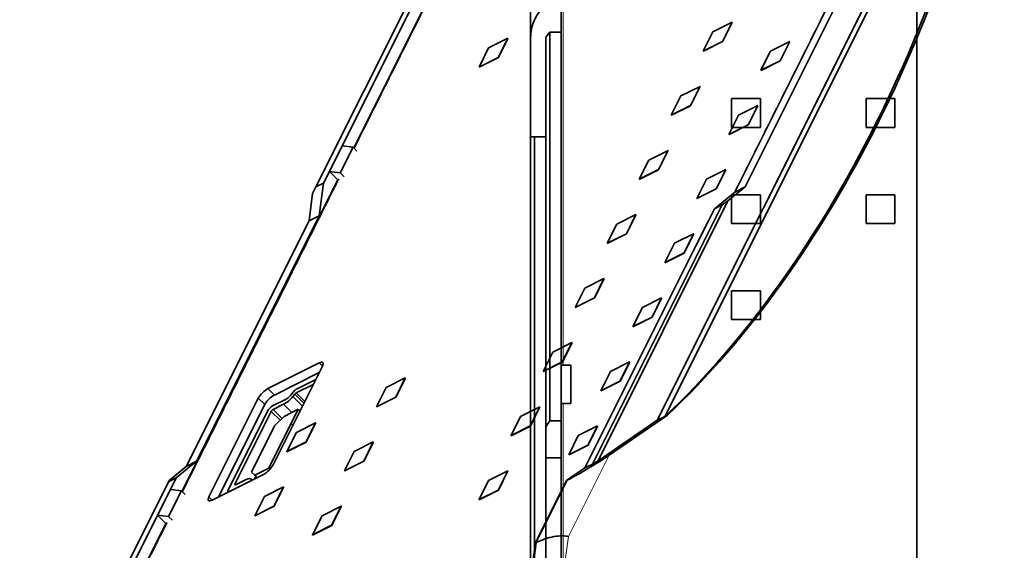
# Model space of a CAD drawing. Units: millimetres. Extents: x -50 to 45, y -9 to 107.
# Drawn here: x -47 to 5, y 50 to 78 of the extents above; entities that cross this region are included whole.
import ezdxf

# ---------------------------------------------------------------- set-up
doc = ezdxf.new("R2010")
doc.units = ezdxf.units.MM
for name, color, linetype, true_color in [('Isometric$38', 7, 'Continuous', 0xffffff), ('ORTHO$35', 7, 'Continuous', 0xffffff), ('ORTHO$37', 7, 'Continuous', 0xffffff), ('Top$33', 7, 'Continuous', 0xffffff)]:
    doc.layers.add(name, color=color, linetype=linetype, true_color=true_color)

msp = doc.modelspace()

# ---------------------------------------------------------------- linework, layer by layer
at = {"layer": 'Isometric$38', "color": 18, "linetype": 'Continuous', "lineweight": 35}
for p, q in [((4.01, 91.87, 87.86), (-13.51, 56.83, 70.34)), ((4.41, 92.07, 87.66), (-13.11, 57.03, 70.14)), ((-29.3, 71, 100.3), (-21.789, 86.022, 107.811)), ((-29.9, 71.1, 101), (-24.127, 82.647, 106.773)), ((-31.267, 68.967, 100.233), (-24.527, 82.447, 106.973)), ((-3.092, 81.467, 84.558), (-9.475, 68.7, 78.175)), ((-8.942, 68.967, 77.908), (-2.558, 81.733, 84.292)), ((-9.616, 77.536, 87.151), (-10.616, 77.036, 87.651)), ((-10.116, 76.536, 86.651), (-9.616, 77.536, 87.151)), ((-9.61, 77.53, 87.139), (-10.11, 76.53, 86.639)), ((-9.622, 77.524, 87.145), (-9.61, 77.53, 87.139)), ((-10.616, 77.036, 87.651), (-11.116, 76.036, 87.151)), ((-9.943, 76.863, 86.806), (-9.955, 76.857, 86.812)), ((-21.282, 76.702, 97.985), (-22.282, 76.202, 98.485)), ((-21.782, 75.702, 97.485), (-21.282, 76.702, 97.985)), ((-21.276, 76.696, 97.973), (-21.776, 75.696, 97.473)), ((-21.288, 76.69, 97.979), (-21.276, 76.696, 97.973)), ((-11.116, 76.036, 87.151), (-10.116, 76.536, 86.651)), ((-10.11, 76.53, 86.639), (-11.11, 76.03, 87.139)), ((-10.437, 76.375, 86.812), (-10.443, 76.363, 86.806)), ((-6.616, 76.536, 83.151), (-7.616, 76.036, 83.651)), ((-7.116, 75.536, 82.651), (-6.616, 76.536, 83.151)), ((-6.61, 76.53, 83.139), (-7.11, 75.53, 82.639)), ((-6.622, 76.524, 83.145), (-6.61, 76.53, 83.139)), ((-22.282, 76.202, 98.485), (-22.782, 75.202, 97.985)), ((-21.61, 76.03, 97.639), (-21.622, 76.024, 97.645)), ((-11.11, 76.03, 87.139), (-11.104, 76.042, 87.145)), ((-7.616, 76.036, 83.651), (-8.116, 75.036, 83.151)), ((-6.943, 75.863, 82.806), (-6.955, 75.857, 82.812)), ((-22.782, 75.202, 97.985), (-21.782, 75.702, 97.485)), ((-21.776, 75.696, 97.473), (-22.776, 75.196, 97.973)), ((-22.104, 75.542, 97.645), (-22.11, 75.53, 97.639)), ((-8.116, 75.036, 83.151), (-7.116, 75.536, 82.651)), ((-7.11, 75.53, 82.639), (-8.11, 75.03, 83.139)), ((-7.437, 75.375, 82.812), (-7.443, 75.363, 82.806)), ((-22.776, 75.196, 97.973), (-22.77, 75.208, 97.979)), ((-8.11, 75.03, 83.139), (-8.104, 75.042, 83.145)), ((-11.282, 74.202, 85.485), (-12.282, 73.702, 85.985)), ((-11.782, 73.202, 84.985), (-11.282, 74.202, 85.485)), ((-11.276, 74.196, 85.473), (-11.776, 73.196, 84.973)), ((-11.288, 74.19, 85.479), (-11.276, 74.196, 85.473)), ((-12.282, 73.702, 85.985), (-12.782, 72.702, 85.485)), ((-11.61, 73.53, 85.139), (-11.622, 73.524, 85.145)), ((-12.782, 72.702, 85.485), (-11.782, 73.202, 84.985)), ((-11.776, 73.196, 84.973), (-12.776, 72.696, 85.473)), ((-12.104, 73.042, 85.145), (-12.11, 73.03, 85.139)), ((-8.282, 73.202, 81.485), (-9.282, 72.702, 81.985)), ((-8.782, 72.202, 80.985), (-8.282, 73.202, 81.485)), ((-8.276, 73.196, 81.473), (-8.776, 72.196, 80.973)), ((-8.288, 73.19, 81.479), (-8.276, 73.196, 81.473)), ((-12.776, 72.696, 85.473), (-12.77, 72.708, 85.479)), ((-9.282, 72.702, 81.985), (-9.782, 71.702, 81.485)), ((-8.61, 72.53, 81.139), (-8.622, 72.524, 81.145)), ((-9.782, 71.702, 81.485), (-8.782, 72.202, 80.985)), ((-8.776, 72.196, 80.973), (-9.776, 71.696, 81.473)), ((-9.776, 71.696, 81.473), (-9.77, 71.708, 81.479)), ((-9.104, 72.042, 81.145), (-9.11, 72.03, 81.139)), ((-30.567, 69.767, 100.333), (-29.9, 71.1, 101)), ((-30, 69.7, 99.7), (-29.333, 71.033, 100.367)), ((-29.333, 71.033, 100.367), (-29.9, 71.1, 101)), ((-29.133, 70.833, 99.967), (-29.333, 71.033, 100.367)), ((-12.949, 70.869, 83.818), (-13.949, 70.369, 84.318)), ((-13.449, 69.869, 83.318), (-12.949, 70.869, 83.818)), ((-12.943, 70.863, 83.806), (-13.443, 69.863, 83.306)), ((-12.955, 70.857, 83.812), (-12.943, 70.863, 83.806)), ((-13.949, 70.369, 84.318), (-14.449, 69.369, 83.818)), ((-13.276, 70.196, 83.473), (-13.288, 70.19, 83.479)), ((-30.567, 69.767, 100.333), (-30.867, 69.167, 100.033)), ((-30.567, 69.767, 100.333), (-30, 69.7, 99.7)), ((-30.133, 69.333, 99.467), (-30.567, 69.767, 100.333)), ((-30, 69.7, 99.7), (-29.8, 69.5, 99.3)), ((-14.449, 69.369, 83.818), (-13.449, 69.869, 83.318)), ((-13.443, 69.863, 83.306), (-14.443, 69.363, 83.806)), ((-13.77, 69.708, 83.479), (-13.776, 69.696, 83.473)), ((-9.949, 69.869, 79.818), (-10.949, 69.369, 80.318)), ((-10.449, 68.869, 79.318), (-9.949, 69.869, 79.818)), ((-9.943, 69.863, 79.806), (-10.443, 68.863, 79.306)), ((-9.955, 69.857, 79.812), (-9.943, 69.863, 79.806)), ((-38.233, 53.134, 91.367), (-30.133, 69.333, 99.467)), ((-31.267, 68.967, 100.233), (-30.867, 69.167, 100.033)), ((-30.867, 69.167, 100.033), (-31.092, 67.467, 98.558)), ((-30.067, 69.367, 99.433), (-30.133, 69.333, 99.467)), ((-14.443, 69.363, 83.806), (-14.437, 69.375, 83.812)), ((-10.949, 69.369, 80.318), (-11.449, 68.369, 79.818)), ((-10.276, 69.196, 79.473), (-10.288, 69.19, 79.479)), ((-31.436, 68.628, 100.064), (-31.267, 68.967, 100.233)), ((-11.449, 68.369, 79.818), (-10.449, 68.869, 79.318)), ((-10.443, 68.863, 79.306), (-11.443, 68.363, 79.806)), ((-10.77, 68.708, 79.479), (-10.776, 68.696, 79.473)), ((-9.475, 68.7, 78.175), (-10.533, 67.833, 78.367)), ((-9.831, 68.239, 78.069), (-8.942, 68.967, 77.908)), ((-8.942, 68.967, 77.908), (-9.475, 68.7, 78.175)), ((-31.625, 67.2, 98.825), (-31.436, 68.628, 100.064)), ((-16.588, 54.724, 71.312), (-9.831, 68.239, 78.069)), ((-11.443, 68.363, 79.806), (-11.437, 68.375, 79.812)), ((-10.133, 68.033, 78.167), (-9.831, 68.239, 78.069)), ((-16.873, 54.553, 71.427), (-10.133, 68.033, 78.167)), ((-10.533, 67.833, 78.367), (-10.833, 67.233, 78.067)), ((-10.533, 67.833, 78.367), (-10.133, 68.033, 78.167)), ((-38.008, 54.433, 92.442), (-31.625, 67.2, 98.825)), ((-31.092, 67.467, 98.558), (-37.475, 54.7, 92.175)), ((-31.625, 67.2, 98.825), (-31.092, 67.467, 98.558)), ((-14.616, 67.536, 82.151), (-15.616, 67.036, 82.651)), ((-15.116, 66.536, 81.651), (-14.616, 67.536, 82.151)), ((-14.61, 67.53, 82.139), (-15.11, 66.53, 81.639)), ((-14.622, 67.524, 82.145), (-14.61, 67.53, 82.139)), ((-10.833, 67.233, 78.067), (-11.5, 65.9, 77.4)), ((-15.616, 67.036, 82.651), (-16.116, 66.036, 82.151)), ((-14.943, 66.863, 81.806), (-14.955, 66.857, 81.812)), ((-16.116, 66.036, 82.151), (-15.116, 66.536, 81.651)), ((-15.11, 66.53, 81.639), (-16.11, 66.03, 82.139)), ((-15.437, 66.375, 81.812), (-15.443, 66.363, 81.806)), ((-11.616, 66.536, 78.151), (-12.616, 66.036, 78.651)), ((-12.116, 65.536, 77.651), (-11.616, 66.536, 78.151)), ((-11.61, 66.53, 78.139), (-12.11, 65.53, 77.639)), ((-11.622, 66.524, 78.145), (-11.61, 66.53, 78.139)), ((-11.5, 65.9, 77.4), (-17.273, 54.353, 71.627)), ((-16.11, 66.03, 82.139), (-16.104, 66.042, 82.145)), ((-12.616, 66.036, 78.651), (-13.116, 65.036, 78.151)), ((-11.943, 65.863, 77.806), (-11.955, 65.857, 77.812)), ((-13.116, 65.036, 78.151), (-12.116, 65.536, 77.651)), ((-12.11, 65.53, 77.639), (-13.11, 65.03, 78.139)), ((-12.437, 65.375, 77.812), (-12.443, 65.363, 77.806)), ((-13.11, 65.03, 78.139), (-13.104, 65.042, 78.145)), ((-16.282, 64.202, 80.485), (-17.282, 63.702, 80.985)), ((-16.782, 63.202, 79.985), (-16.282, 64.202, 80.485)), ((-16.276, 64.196, 80.473), (-16.776, 63.196, 79.973)), ((-16.288, 64.19, 80.479), (-16.276, 64.196, 80.473)), ((-17.282, 63.702, 80.985), (-17.782, 62.702, 80.485)), ((-16.61, 63.53, 80.139), (-16.622, 63.524, 80.145)), ((-17.782, 62.702, 80.485), (-16.782, 63.202, 79.985)), ((-16.776, 63.196, 79.973), (-17.776, 62.696, 80.473)), ((-17.104, 63.042, 80.145), (-17.11, 63.03, 80.139)), ((-13.282, 63.202, 76.485), (-14.282, 62.702, 76.985)), ((-13.782, 62.202, 75.985), (-13.282, 63.202, 76.485)), ((-13.276, 63.196, 76.473), (-13.776, 62.196, 75.973)), ((-13.288, 63.19, 76.479), (-13.276, 63.196, 76.473)), ((-17.776, 62.696, 80.473), (-17.77, 62.708, 80.479)), ((-14.282, 62.702, 76.985), (-14.782, 61.702, 76.485)), ((-13.61, 62.53, 76.139), (-13.622, 62.524, 76.145)), ((-14.782, 61.702, 76.485), (-13.782, 62.202, 75.985)), ((-13.776, 62.196, 75.973), (-14.776, 61.696, 76.473)), ((-14.104, 62.042, 76.145), (-14.11, 62.03, 76.139)), ((-14.776, 61.696, 76.473), (-14.77, 61.708, 76.479)), ((-17.949, 60.869, 78.818), (-18.949, 60.369, 79.318)), ((-18.449, 59.869, 78.318), (-17.949, 60.869, 78.818)), ((-17.943, 60.863, 78.806), (-18.443, 59.863, 78.306)), ((-17.955, 60.857, 78.812), (-17.943, 60.863, 78.806)), ((-18.949, 60.369, 79.318), (-19.449, 59.369, 78.818)), ((-18.276, 60.196, 78.473), (-18.288, 60.19, 78.479)), ((-33.762, 58.478, 92.241), (-31.096, 59.812, 90.907)), ((-30.929, 59.645, 90.574), (-33.496, 54.512, 88.007)), ((-19.449, 59.369, 78.818), (-18.449, 59.869, 78.318)), ((-18.443, 59.863, 78.306), (-19.443, 59.363, 78.806)), ((-18.77, 59.708, 78.479), (-18.776, 59.696, 78.473)), ((-14.949, 59.869, 74.818), (-15.949, 59.369, 75.318)), ((-15.449, 58.869, 74.318), (-14.949, 59.869, 74.818)), ((-14.943, 59.863, 74.806), (-15.443, 58.863, 74.306)), ((-14.955, 59.857, 74.812), (-14.943, 59.863, 74.806)), ((-31.096, 59.312, 90.407), (-33.429, 58.145, 91.574)), ((-31.272, 58.958, 90.231), (-32.25, 58.47, 90.72)), ((-26.616, 59.036, 85.651), (-27.616, 58.536, 86.151)), ((-27.116, 58.036, 85.151), (-26.616, 59.036, 85.651)), ((-26.61, 59.03, 85.639), (-27.11, 58.03, 85.139)), ((-26.622, 59.024, 85.645), (-26.61, 59.03, 85.639)), ((-19.443, 59.363, 78.806), (-19.437, 59.375, 78.812)), ((-15.949, 59.369, 75.318), (-16.449, 58.369, 74.818)), ((-15.276, 59.196, 74.473), (-15.288, 59.19, 74.479)), ((-31.406, 58.692, 90.097), (-32.287, 58.251, 90.538)), ((-27.616, 58.536, 86.151), (-28.116, 57.536, 85.651)), ((-16.449, 58.369, 74.818), (-15.449, 58.869, 74.318)), ((-15.443, 58.863, 74.306), (-16.443, 58.363, 74.806)), ((-15.77, 58.708, 74.479), (-15.776, 58.696, 74.473)), ((-36.829, 52.845, 89.674), (-34.262, 57.978, 92.241)), ((-32.812, 57.931, 90.743), (-33.522, 57.576, 91.098)), ((-32.436, 58.314, 90.75), (-32.626, 58.086, 90.713)), ((-32.362, 58.189, 90.55), (-32.462, 58.069, 90.531)), ((-31.892, 57.719, 89.611), (-32.362, 58.189, 90.55)), ((-32.287, 58.251, 90.538), (-31.846, 57.81, 89.657)), ((-28.116, 57.536, 85.651), (-27.116, 58.036, 85.151)), ((-27.11, 58.03, 85.139), (-28.11, 57.53, 85.639)), ((-26.943, 58.363, 85.306), (-26.955, 58.357, 85.312)), ((-16.443, 58.363, 74.806), (-16.437, 58.375, 74.812)), ((-33.929, 57.645, 91.574), (-36.329, 52.845, 89.174)), ((-33.717, 54.336, 88.053), (-32.183, 57.403, 89.586)), ((-32.946, 57.664, 90.61), (-33.488, 57.393, 90.881)), ((-32.183, 57.403, 89.586), (-32.917, 57.036, 89.953)), ((-32.183, 57.403, 89.586), (-32.094, 57.314, 89.408)), ((-28.11, 57.53, 85.639), (-28.104, 57.542, 85.645)), ((-27.437, 57.875, 85.312), (-27.443, 57.863, 85.306)), ((-19.616, 57.536, 77.151), (-20.616, 57.036, 77.651)), ((-20.116, 56.536, 76.651), (-19.616, 57.536, 77.151)), ((-19.61, 57.53, 77.139), (-20.11, 56.53, 76.639)), ((-19.622, 57.524, 77.145), (-19.61, 57.53, 77.139)), ((-33.772, 57.326, 91.098), (-35.828, 53.213, 89.041)), ((-33.588, 57.293, 90.881), (-35.478, 53.513, 88.991)), ((-32.917, 57.036, 89.953), (-33.417, 56.536, 89.953)), ((-20.616, 57.036, 77.651), (-21.116, 56.036, 77.151)), ((-19.943, 56.863, 76.806), (-19.955, 56.857, 76.812)), ((-16.017, 55.016, 71.033), (-12.977, 57.096, 70.073)), ((-13.51, 56.83, 70.34), (-13.11, 57.03, 70.14)), ((-12.977, 57.096, 70.073), (-13.11, 57.03, 70.14)), ((-33.417, 56.536, 89.953), (-34.617, 54.136, 88.753)), ((-32.461, 56.581, 89.042), (-32.55, 56.67, 89.22)), ((-31.282, 56.702, 87.985), (-32.282, 56.202, 88.485)), ((-31.782, 55.702, 87.485), (-31.282, 56.702, 87.985)), ((-31.276, 56.696, 87.973), (-31.776, 55.696, 87.473)), ((-31.288, 56.69, 87.979), (-31.276, 56.696, 87.973)), ((-31.282, 56.702, 87.985), (-31.276, 56.696, 87.973)), ((-21.116, 56.036, 77.151), (-20.116, 56.536, 76.651)), ((-20.11, 56.53, 76.639), (-21.11, 56.03, 77.139)), ((-20.437, 56.375, 76.812), (-20.443, 56.363, 76.806)), ((-16.616, 56.536, 73.151), (-17.616, 56.036, 73.651)), ((-17.116, 55.536, 72.651), (-16.616, 56.536, 73.151)), ((-16.61, 56.53, 73.139), (-17.11, 55.53, 72.639)), ((-16.622, 56.524, 73.145), (-16.61, 56.53, 73.139)), ((-16.588, 54.724, 71.312), (-13.51, 56.83, 70.34)), ((-32.282, 56.202, 88.485), (-32.782, 55.202, 87.985)), ((-31.61, 56.03, 87.639), (-31.622, 56.024, 87.645)), ((-21.11, 56.03, 77.139), (-21.104, 56.042, 77.145)), ((-17.616, 56.036, 73.651), (-18.116, 55.036, 73.151)), ((-16.943, 55.863, 72.806), (-16.955, 55.857, 72.812)), ((-32.782, 55.202, 87.985), (-31.782, 55.702, 87.485)), ((-31.776, 55.696, 87.473), (-32.776, 55.196, 87.973)), ((-32.104, 55.542, 87.645), (-32.11, 55.53, 87.639)), ((-31.782, 55.702, 87.485), (-31.776, 55.696, 87.473)), ((-28.282, 55.702, 83.985), (-29.282, 55.202, 84.485)), ((-28.782, 54.702, 83.485), (-28.282, 55.702, 83.985)), ((-28.276, 55.696, 83.973), (-28.776, 54.696, 83.473)), ((-28.288, 55.69, 83.979), (-28.276, 55.696, 83.973)), ((-18.116, 55.036, 73.151), (-17.116, 55.536, 72.651)), ((-17.11, 55.53, 72.639), (-18.11, 55.03, 73.139)), ((-17.437, 55.375, 72.812), (-17.443, 55.363, 72.806)), ((-32.776, 55.196, 87.973), (-32.782, 55.202, 87.985)), ((-32.776, 55.196, 87.973), (-32.77, 55.208, 87.979)), ((-29.282, 55.202, 84.485), (-29.782, 54.202, 83.985)), ((-28.61, 55.03, 83.639), (-28.622, 55.024, 83.645)), ((-18.11, 55.03, 73.139), (-18.104, 55.042, 73.145)), ((-38.897, 53.705, 92.603), (-38.008, 54.433, 92.442)), ((-37.475, 54.7, 92.175), (-38.533, 53.833, 92.367)), ((-37.475, 54.7, 92.175), (-38.008, 54.433, 92.442)), ((-34.45, 53.97, 88.42), (-33.717, 54.336, 88.053)), ((-33.661, 54.28, 87.941), (-33.717, 54.336, 88.053)), ((-29.782, 54.202, 83.985), (-28.782, 54.702, 83.485)), ((-28.776, 54.696, 83.473), (-29.776, 54.196, 83.973)), ((-29.104, 54.542, 83.645), (-29.11, 54.53, 83.639)), ((-17.273, 54.353, 71.627), (-18.223, 53.703, 71.927)), ((-17.273, 54.353, 71.627), (-16.873, 54.553, 71.427)), ((-16.873, 54.553, 71.427), (-16.588, 54.724, 71.312)), ((-38.533, 53.833, 92.367), (-38.933, 53.633, 92.567)), ((-38.833, 53.233, 92.067), (-38.533, 53.833, 92.367)), ((-33.996, 54.012, 88.007), (-36.662, 52.678, 89.341)), ((-34.617, 54.136, 88.753), (-34.45, 53.97, 88.42)), ((-34.467, 53.776, 88.243), (-34.397, 53.916, 88.313)), ((-34.45, 53.97, 88.42), (-34.327, 53.846, 88.173)), ((-34.383, 53.903, 88.286), (-34.44, 53.79, 88.23)), ((-29.776, 54.196, 83.973), (-29.77, 54.208, 83.979)), ((-21.282, 54.202, 75.485), (-22.282, 53.702, 75.985)), ((-21.782, 53.202, 74.985), (-21.282, 54.202, 75.485)), ((-21.276, 54.196, 75.473), (-21.776, 53.196, 74.973)), ((-21.288, 54.19, 75.479), (-21.276, 54.196, 75.473)), ((-21.282, 54.202, 75.485), (-21.276, 54.196, 75.473)), ((-45.673, 40.153, 85.827), (-38.933, 53.633, 92.567)), ((-38.933, 53.633, 92.567), (-38.897, 53.705, 92.603)), ((-35.478, 53.513, 88.991), (-35.445, 53.48, 88.925)), ((-35.445, 53.48, 88.925), (-34.902, 53.751, 88.653)), ((-34.595, 53.712, 88.307), (-34.659, 53.777, 88.437)), ((-34.635, 53.722, 88.357), (-34.632, 53.693, 88.326)), ((-32.949, 53.369, 86.318), (-33.949, 52.869, 86.818)), ((-33.449, 52.369, 85.818), (-32.949, 53.369, 86.318)), ((-32.943, 53.363, 86.306), (-33.443, 52.363, 85.806)), ((-32.955, 53.357, 86.312), (-32.943, 53.363, 86.306)), ((-22.282, 53.702, 75.985), (-22.782, 52.702, 75.485)), ((-21.61, 53.53, 75.139), (-21.622, 53.524, 75.145)), ((-18.223, 53.703, 71.927), (-19.85, 50.45, 70.3)), ((-18.223, 53.703, 71.927), (-18.157, 53.736, 71.893)), ((-39.5, 51.9, 91.4), (-38.833, 53.233, 92.067)), ((-38.933, 51.833, 90.767), (-38.267, 53.167, 91.433)), ((-38.267, 53.167, 91.433), (-38.833, 53.233, 92.067)), ((-38.267, 53.167, 91.433), (-38.067, 52.967, 91.033)), ((-33.949, 52.869, 86.818), (-34.449, 51.869, 86.318)), ((-22.782, 52.702, 75.485), (-21.782, 53.202, 74.985)), ((-21.776, 53.196, 74.973), (-22.776, 52.696, 75.473)), ((-22.104, 53.042, 75.145), (-22.11, 53.03, 75.139)), ((-21.776, 53.196, 74.973), (-21.782, 53.202, 74.985)), ((-34.449, 51.869, 86.318), (-33.449, 52.369, 85.818)), ((-33.443, 52.363, 85.806), (-34.443, 51.863, 86.306)), ((-33.276, 52.696, 85.973), (-33.288, 52.69, 85.979)), ((-29.949, 52.369, 82.318), (-30.949, 51.869, 82.818)), ((-30.449, 51.369, 81.818), (-29.949, 52.369, 82.318)), ((-29.943, 52.363, 82.306), (-30.443, 51.363, 81.806)), ((-29.955, 52.357, 82.312), (-29.943, 52.363, 82.306)), ((-22.776, 52.696, 75.473), (-22.77, 52.708, 75.479)), ((-45.273, 40.353, 85.627), (-39.5, 51.9, 91.4)), ((-39.5, 51.9, 91.4), (-38.933, 51.833, 90.767)), ((-39.067, 51.467, 90.533), (-39.5, 51.9, 91.4)), ((-38.733, 51.633, 90.367), (-38.933, 51.833, 90.767)), ((-34.443, 51.863, 86.306), (-34.437, 51.875, 86.312)), ((-33.77, 52.208, 85.979), (-33.776, 52.196, 85.973)), ((-30.949, 51.869, 82.818), (-31.449, 50.869, 82.318)), ((-46.676, 36.249, 82.924), (-39.067, 51.467, 90.533)), ((-39, 51.5, 90.5), (-39.067, 51.467, 90.533)), ((-31.449, 50.869, 82.318), (-30.449, 51.369, 81.818)), ((-30.443, 51.363, 81.806), (-31.443, 50.863, 82.306)), ((-30.276, 51.696, 81.973), (-30.288, 51.69, 81.979)), ((-31.443, 50.863, 82.306), (-31.437, 50.875, 82.312)), ((-30.77, 51.208, 81.979), (-30.776, 51.196, 81.973)), ((-19.85, 50.45, 70.3), (-20.026, 49.116, 69.143)), ((-19.85, 50.45, 70.3), (-19.783, 50.483, 70.267))]:
    msp.add_line(p, q, dxfattribs=at)
at = {"layer": 'Isometric$38', "color": 8, "linetype": 'Continuous', "lineweight": 18}
for p, q in [((-31.096, 59.812, 90.907), (-30.929, 59.645, 90.574)), ((-33.762, 58.478, 92.241), (-33.429, 58.145, 91.574)), ((-34.262, 57.978, 92.241), (-33.929, 57.645, 91.574)), ((-32.462, 58.069, 90.531), (-31.965, 57.572, 89.537)), ((-33.488, 57.393, 90.881), (-33.024, 56.929, 89.953)), ((-32.946, 57.664, 90.61), (-32.517, 57.236, 89.753)), ((-33.588, 57.293, 90.881), (-33.124, 56.829, 89.953)), ((-18.135, 50.78, 68.915), (-16.017, 55.016, 71.033)), ((-34.635, 53.722, 88.357), (-34.615, 53.702, 88.317)), ((-19.783, 50.483, 70.267), (-18.157, 53.736, 71.893)), ((-36.829, 52.845, 89.674), (-36.662, 52.678, 89.341)), ((-18.135, 50.78, 68.915), (-18.503, 48.003, 66.506)), ((-19.783, 50.483, 70.267), (-21.077, 40.705, 61.782))]:
    msp.add_line(p, q, dxfattribs=at)
at = {"layer": 'Isometric$38', "color": 18, "linetype": 'Continuous', "lineweight": 35, "extrusion": (0.57735, -0.57735, 0.57735)}
for centre, major_axis, ratio, start_param, end_param in [((-20.414, 90.614, 111.029), (0, -38.815, -38.815), 0.57735, 0.286154, 1.284643), ((-20.281, 90.681, 110.962), (0, -38.815, -38.815), 0.57735, 0.286154, 1.284643), ((-31.262, 59.478, 90.741), (0.354, 0.354), 0.57735, 5.497787, 7.068583), ((-33.929, 58.145, 92.074), (0.354, 0.354), 0.57735, 0.785398, 2.356194), ((-32.333, 58.303, 90.636), (-0.177, -0.177), 0.57735, 3.926991, 4.974188), ((-33.596, 57.812, 91.407), (-0.354, -0.354), 0.57735, 3.926991, 5.497787), ((-32.729, 58.098, 90.827), (-0.46, -0.46), 0.57735, 0.785398, 1.832596), ((-32.729, 58.098, 90.827), (0.177, 0.177), 0.57735, 3.926991, 4.974188), ((-32.32, 58.184, 90.505), (0.0707, 0.0707), 0.57735, 0.785398, 1.832596), ((-33.605, 57.41, 91.015), (-0.177, -0.177), 0.57735, 3.926991, 5.497787), ((-33.522, 57.326, 90.848), (-0.0707, -0.0707), 0.57735, 3.926991, 5.497787), ((-17.017, 54.516, 71.533), (-1.516, -0.918, 0.599), 0.103911, 0.707457, 2.278253), ((-33.829, 54.345, 88.174), (0.354, 0.354), 0.57735, 3.926991, 5.497787), ((-35.119, 53.318, 88.437), (-0.46, -0.46), 0.57735, 2.879793, 3.926991), ((-35.412, 53.546, 88.958), (0.0707, 0.0707), 0.57735, 2.356194, 3.926991), ((-36.496, 53.012, 89.507), (0.354, 0.354), 0.57735, 2.356194, 3.926991), ((-35.662, 53.296, 88.958), (-0.177, -0.177), 0.57735, 5.497787, 6.720406), ((-19.135, 50.28, 69.415), (-1.182, -0.248, 0.933), 0.392667, 3.847258, 5.418055)]:
    msp.add_ellipse(centre, major_axis=major_axis, ratio=ratio, start_param=start_param, end_param=end_param, dxfattribs=at)
at = {"layer": 'Isometric$38', "color": 8, "linetype": 'Continuous', "lineweight": 18}
for points in [[(-29.267, 70.967, 100.233), (-21.933, 85.633, 107.567)], [(-3.083, 81.535, 84.617), (-9.517, 68.665, 78.183)], [(-38.2, 53.1, 91.3), (-30.067, 69.367, 99.433)], [(-46.467, 36.567, 83.033), (-39, 51.5, 90.5)]]:
    msp.add_open_spline(points, degree=1, dxfattribs=at)
at = {"layer": 'ORTHO$35', "color": 8, "linetype": 'Continuous', "lineweight": 18}
msp.add_line((0, 83.056, 112.15), (0, 76.701, 112.15), dxfattribs=at)
at = {"layer": 'ORTHO$35', "color": 18, "linetype": 'Continuous', "lineweight": 35}
for p, q in [((0, 78.62, 113.65), (0, 76.701, 112.15)), ((0, 77.02, 112.4), (0, 56.8, 112.4)), ((0, 56.492, 112.2), (0, 76.765, 112.2)), ((0, 71.581, 108.15), (0, 76.701, 112.15)), ((0, 71.581, 108.15), (0, 19.019, 108.15)), ((0, 62.8, 6.65), (0, 57.099, 6.65)), ((0, 62.8, 6.65), (0, 62.8, 5.65)), ((0, 62.8, 5.65), (0, 61, 5.168)), ((0, 62.8, 5.943), (0, 62.347, 6.042)), ((0, 61, 5.168), (0, 61, 3.465)), ((0, 57.099, 6.65), (0, 56.35, 10.9)), ((0, 56.492, 112.2), (0, 56.8, 112.4)), ((0, 54.875, 111.15), (0, 56.492, 112.2)), ((0, 34.25, 10.9), (0, 56.35, 10.9)), ((0, 35.725, 111.15), (0, 54.875, 111.15))]:
    msp.add_line(p, q, dxfattribs=at)
at = {"layer": 'ORTHO$35', "color": 18, "linetype": 'Continuous', "lineweight": 35, "extrusion": (-1, 0, 0)}
for centre, radius, start, end in [((-58.8, 82.4), 80, 243.47803, 267.67852), ((-70.7, 5.9), 1.5, 90, 270), ((-45.3, 156.343), 54.893, 241.3954, 298.6046), ((-70.7, 5.9), 1.5, 270, 90)]:
    msp.add_arc(centre, radius, start, end, dxfattribs=at)
at = {"layer": 'ORTHO$35', "color": 8, "linetype": 'Continuous', "lineweight": 18, "extrusion": (-1, 0, 0)}
msp.add_arc((-58.8, 82.4), 79.5, 243.47803, 268.30464, dxfattribs=at)
at = {"layer": 'ORTHO$35', "color": 18, "linetype": 'Continuous', "lineweight": 35, "extrusion": (1, 0, 0)}
for centre, radius, start, end in [((62.223, 5.455), 0.6, 78.1364, 180), ((62.223, 5.455), 0.6, 180, 191.2732), ((62, 3.465), 1, 180, 212.0079)]:
    msp.add_arc(centre, radius, start, end, dxfattribs=at)
at = {"layer": 'ORTHO$35', "color": 18, "linetype": 'Continuous', "lineweight": 35}
msp.add_open_spline([(0, 61.152, 2.935), (0, 61.179, 2.892), (0, 61.208, 2.853), (0, 61.254, 2.798), (0, 61.27, 2.78), (0, 61.304, 2.747), (0, 61.321, 2.73), (0, 61.374, 2.684), (0, 61.41, 2.656), (0, 61.466, 2.619), (0, 61.484, 2.608), (0, 61.523, 2.586), (0, 61.542, 2.576), (0, 61.6, 2.547), (0, 61.639, 2.531), (0, 61.718, 2.504), (0, 61.758, 2.494), (0, 61.818, 2.481), (0, 61.838, 2.478), (0, 61.878, 2.472), (0, 61.899, 2.47), (0, 61.939, 2.466), (0, 61.97, 2.465), (0, 62, 2.465), (0, 62.02, 2.465), (0, 62.03, 2.465), (0, 62.041, 2.466)], degree=3, knots=[0, 0, 0, 0, 0.125, 0.125, 0.1875, 0.1875, 0.25, 0.25, 0.375, 0.375, 0.4375, 0.4375, 0.5, 0.5, 0.625, 0.625, 0.75, 0.75, 0.8125, 0.8125, 0.875, 0.875, 0.9375, 0.96875, 0.96875, 1, 1, 1, 1], dxfattribs=at)
at = {"layer": 'ORTHO$37', "color": 8, "linetype": 'Continuous', "lineweight": 18}
msp.add_line((0, 83.056, 112.15), (0, 76.701, 112.15), dxfattribs=at)
at = {"layer": 'ORTHO$37', "color": 18, "linetype": 'Continuous', "lineweight": 35}
for p, q in [((0, 76.701, 112.15), (0, 78.62, 113.65)), ((0, 56.8, 112.4), (0, 77.02, 112.4)), ((0, 76.765, 112.2), (0, 56.492, 112.2)), ((0, 76.701, 112.15), (0, 71.581, 108.15)), ((0, 19.019, 108.15), (0, 71.581, 108.15)), ((0, 62.347, 6.042), (0, 62.8, 5.943)), ((0, 61.371, 5.267), (0, 62.8, 5.65)), ((0, 62.8, 5.65), (0, 62.8, 6.65)), ((0, 62.8, 6.65), (0, 57.099, 6.65)), ((0, 61.371, 5.267), (0, 61, 5.168)), ((0, 61, 5.168), (0, 61, 4.784)), ((0, 61, 4.784), (0, 61, 3.465)), ((0, 56.35, 10.9), (0, 57.099, 6.65)), ((0, 56.492, 112.2), (0, 56.8, 112.4)), ((0, 54.875, 111.15), (0, 56.492, 112.2)), ((0, 56.35, 10.9), (0, 34.25, 10.9)), ((0, 35.725, 111.15), (0, 54.875, 111.15))]:
    msp.add_line(p, q, dxfattribs=at)
at = {"layer": 'ORTHO$37', "color": 18, "linetype": 'Continuous', "lineweight": 35, "extrusion": (1, 0, 0)}
for centre, radius, start, end in [((58.8, 82.4), 80, 272.32148, 296.52197), ((62.223, 5.455), 0.6, 78.1364, 180), ((62.223, 5.455), 0.6, 180, 191.2732), ((62, 3.465), 1, 180, 212.0079)]:
    msp.add_arc(centre, radius, start, end, dxfattribs=at)
at = {"layer": 'ORTHO$37', "color": 8, "linetype": 'Continuous', "lineweight": 18, "extrusion": (1, 0, 0)}
msp.add_arc((58.8, 82.4), 79.5, 271.69536, 296.52197, dxfattribs=at)
at = {"layer": 'ORTHO$37', "color": 18, "linetype": 'Continuous', "lineweight": 35, "extrusion": (-1, 3.06162e-16, 5.46402e-27)}
for start, end in [(90, 270), (270, 90)]:
    msp.add_arc((-70.7, 5.9), 1.5, start, end, dxfattribs=at)
at = {"layer": 'ORTHO$37', "color": 18, "linetype": 'Continuous', "lineweight": 35, "extrusion": (-1, 0, 0)}
for centre, radius, start, end in [((-45.3, 156.343), 54.893, 241.3954, 298.6046), ((-61.5, 4.784), 0.5, 0, 75)]:
    msp.add_arc(centre, radius, start, end, dxfattribs=at)
at = {"layer": 'ORTHO$37', "color": 18, "linetype": 'Continuous', "lineweight": 35}
msp.add_open_spline([(0, 61.152, 2.935), (0, 61.179, 2.892), (0, 61.208, 2.853), (0, 61.254, 2.798), (0, 61.27, 2.78), (0, 61.304, 2.747), (0, 61.321, 2.73), (0, 61.374, 2.684), (0, 61.41, 2.656), (0, 61.466, 2.619), (0, 61.484, 2.608), (0, 61.523, 2.586), (0, 61.542, 2.576), (0, 61.6, 2.547), (0, 61.639, 2.531), (0, 61.718, 2.504), (0, 61.758, 2.494), (0, 61.818, 2.481), (0, 61.838, 2.478), (0, 61.878, 2.472), (0, 61.899, 2.47), (0, 61.939, 2.466), (0, 61.97, 2.465), (0, 62, 2.465), (0, 62.02, 2.465), (0, 62.03, 2.465), (0, 62.041, 2.466)], degree=3, knots=[0, 0, 0, 0, 0.125, 0.125, 0.1875, 0.1875, 0.25, 0.25, 0.375, 0.375, 0.4375, 0.4375, 0.5, 0.5, 0.625, 0.625, 0.75, 0.75, 0.8125, 0.8125, 0.875, 0.875, 0.9375, 0.96875, 0.96875, 1, 1, 1, 1], dxfattribs=at)
at = {"layer": 'Top$33', "color": 18, "linetype": 'Continuous', "lineweight": 35}
for p, q in [((-20.1, 83.056), (-20.1, 76.701)), ((-18.5, 78.62), (-18.5, 77.02)), ((-19.3, 76.765), (-19.1, 77.02)), ((-19.1, 56.8), (-19.1, 77.02)), ((-19.1, 77.02), (-18.5, 77.02)), ((-18.5, 59.7), (-18.5, 77.02)), ((-20.1, 76.701), (-20.1, 71.581)), ((-19.3, 76.765), (-19.3, 56.492)), ((-9.645, 73.566), (-9.645, 72.066)), ((-8.145, 73.566), (-9.645, 73.566)), ((-8.145, 72.066), (-8.145, 73.566)), ((-1.145, 73.566), (-2.645, 73.566)), ((-2.645, 73.566), (-2.645, 72.066)), ((-1.145, 72.066), (-1.145, 73.566)), ((-9.645, 72.066), (-8.145, 72.066)), ((-2.645, 72.066), (-1.145, 72.066)), ((-20.1, 71.581), (-20.1, 19.019)), ((-19.9, 71.581), (-20.1, 71.581)), ((-19.9, 19.019), (-19.9, 71.581)), ((-19.3, 71.581), (-19.9, 71.581)), ((-9.645, 68.566), (-9.645, 67.066)), ((-8.145, 68.566), (-9.645, 68.566)), ((-8.145, 67.066), (-8.145, 68.566)), ((-1.145, 68.566), (-2.645, 68.566)), ((-2.645, 68.566), (-2.645, 67.066)), ((-1.145, 67.066), (-1.145, 68.566)), ((-9.645, 67.066), (-8.145, 67.066)), ((-2.645, 67.066), (-1.145, 67.066)), ((-9.645, 63.566), (-9.645, 62.066)), ((-8.145, 63.566), (-9.645, 63.566)), ((-8.145, 62.066), (-8.145, 63.566)), ((-9.645, 62.066), (-8.145, 62.066)), ((-18.5, 57.7), (-18.5, 59.7)), ((-18, 59.7), (-18.5, 59.7)), ((-18, 57.7), (-18, 59.7)), ((-18.5, 57.7), (-18.5, 56.8)), ((-18.5, 57.7), (-18, 57.7)), ((-19.3, 56.492), (-19.1, 56.8)), ((-19.3, 54.875), (-19.3, 56.492)), ((-19.1, 56.8), (-18.5, 56.8)), ((-18.5, 56.8), (-18.5, 54.875)), ((-19.3, 35.725), (-19.3, 54.875)), ((-19.3, 54.875), (-18.5, 54.875)), ((-18.5, 54.875), (-18.5, 35.725))]:
    msp.add_line(p, q, dxfattribs=at)
msp.add_ellipse((-18.6, 76.701), major_axis=(0, 1.92), ratio=0.781286, start_param=0, end_param=1.570796, dxfattribs=at)
at = {"layer": 'Top$33', "color": 8, "linetype": 'Continuous', "lineweight": 18}
for points in [[(-18.4, 59.7), (-18.4, 82.1)], [(-18.4, 32.9), (-18.4, 57.7)]]:
    msp.add_open_spline(points, degree=1, dxfattribs=at)

doc.saveas('drawing.dxf')
